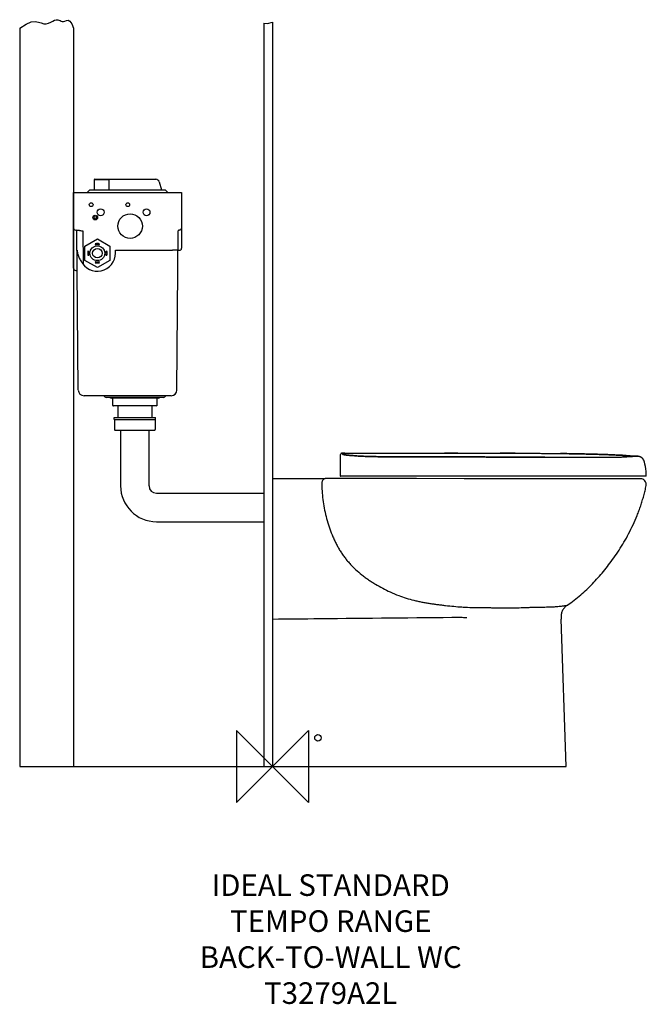
# Model space of a CAD drawing. Units: millimetres. Extents: x -352 to 519, y -330 to 1037.
import ezdxf

# ---------------------------------------------------------------- set-up
doc = ezdxf.new("R2010")
doc.units = ezdxf.units.MM
doc.header["$LTSCALE"] = 54.820741
for name, color, linetype in [('DETAIL', 2, 'CONTINUOUS'), ('Origin', 6, 'CONTINUOUS'), ('Text', 7, 'CONTINUOUS')]:
    doc.layers.add(name, color=color, linetype=linetype)
doc.styles.add('Fastrack', font='simplex.shx')

# ---------------------------------------------------------------- blocks, each defined once
blk = doc.blocks.new('ZPO')
at = {"layer": 'Origin'}
blk.add_lwpolyline([(-50, 50), (-50, -50), (50, 50), (50, -50)], close=True, dxfattribs=at)

msp = doc.modelspace()

# ---------------------------------------------------------------- linework, layer by layer
at = {"layer": 'DETAIL'}
for p, q in [((-351.5, 1025.5), (-342.6, 1031.4)), ((-342.6, 1031.4), (-335.6, 1034.3)), ((-335.6, 1034.3), (-329.9, 1034.9)), ((-329.9, 1034.9), (-325.4, 1034.2)), ((-325.4, 1034.2), (-321.5, 1032.9)), ((-321.5, 1032.9), (-318.1, 1031.9)), ((-318.1, 1031.9), (-314.8, 1031.9)), ((-314.8, 1031.9), (-311.5, 1032.7)), ((-311.5, 1032.7), (-308.4, 1033.9)), ((-308.4, 1033.9), (-305.5, 1035.4)), ((-305.5, 1035.4), (-302.9, 1036.6)), ((-302.9, 1036.6), (-300.6, 1037.4)), ((-300.6, 1037.4), (-298.6, 1037.4)), ((-298.6, 1037.4), (-296.9, 1036.9)), ((-296.9, 1036.9), (-295.3, 1036.1)), ((-295.3, 1036.1), (-293.8, 1035.3)), ((-293.8, 1035.3), (-292.3, 1034.8)), ((-292.3, 1034.8), (-290.5, 1034.9)), ((-290.5, 1034.9), (-288.6, 1035.6)), ((-288.6, 1035.6), (-286.4, 1036.5)), ((-286.4, 1036.5), (-284.1, 1036.6)), ((-284.1, 1036.6), (-281.6, 1035.3)), ((-281.6, 1035.3), (-279.1, 1031.9)), ((-279.1, 1031.9), (-276.5, 1025.5)), ((-12, 1032.6), (-12, 335.2, 0)), ((-12, 1032.6, 0), (-7.3, 1032.3, 0)), ((-7.3, 1032.3, 0), (0, 1033.9, 0)), ((0, 1033.9, 0), (0, 0)), ((-351.5, 1025.5), (-351.5, 0)), ((-276.5, 1025.5), (-276.5, 0)), ((-248.2, 815.5), (-248.2, 801)), ((-248.2, 815.5), (-227.5, 815.5)), ((-247.1, 816), (-248.2, 815.5)), ((-247.1, 816), (-228.5, 816)), ((-228.5, 816), (-227.5, 815.5)), ((-228, 815.8), (-162.4, 815.8)), ((-227.5, 815.5), (-227.5, 801)), ((-157.6, 812.1), (-154.6, 801)), ((-276.5, 692.1), (-276.5, 797.3)), ((-276.5, 797.3), (-126.5, 797.3)), ((-257.5, 797.3), (-253.8, 801)), ((-253.8, 801), (-149.2, 801)), ((-248.2, 801.9), (-248.4, 801)), ((-145.5, 797.3), (-149.2, 801)), ((-126.5, 797.3), (-126.5, 720.2)), ((-273.5, 745.1), (-272.3, 745.1)), ((-270.1, 523.1), (-271.9, 744.2)), ((-263.9, 744.1), (-263.5, 698.2)), ((-132.9, 523.1), (-131.1, 744.2)), ((-129.5, 745.1), (-130.7, 745.1)), ((-260.8, 723.1), (-243.5, 733.1)), ((-246.4, 726.3), (-246.1, 724.9)), ((-243.5, 733.1), (-226.2, 723.1)), ((-240.9, 724.9), (-240.6, 726.3)), ((-271.7, 717.1), (-271.7, 717)), ((-271.7, 717), (-271.7, 716.9)), ((-271.7, 716.9), (-271.7, 716.8)), ((-271.7, 716.8), (-271.7, 716.6)), ((-271.7, 716.6), (-271.7, 716.5)), ((-271.7, 716.5), (-271.6, 716.4)), ((-271.6, 716.4), (-271.6, 716.3)), ((-271.6, 716.3), (-271.6, 716.2)), ((-271.6, 716.2), (-271.6, 716.1)), ((-271.6, 716.1), (-271.6, 715.9)), ((-271.6, 715.9), (-271.6, 715.8)), ((-271.6, 715.8), (-271.6, 715.7)), ((-271.6, 715.7), (-271.6, 715.6)), ((-271.6, 715.6), (-271.6, 715.5)), ((-271.6, 715.5), (-271.6, 715.4)), ((-271.6, 715.4), (-271.6, 715.2)), ((-271.5, 715.1), (-271.5, 715)), ((-271.5, 715), (-271.5, 714.9)), ((-271.5, 714.9), (-271.5, 714.8)), ((-271.5, 714.8), (-271.5, 714.6)), ((-271.5, 714.6), (-271.5, 714.5)), ((-271.5, 714.5), (-271.4, 714.4)), ((-271.4, 714.4), (-271.4, 714.3)), ((-271.4, 714.3), (-271.4, 714.2)), ((-271.4, 714.2), (-271.4, 714.1)), ((-271.4, 714.1), (-271.4, 714)), ((-271.4, 714), (-271.4, 713.9)), ((-271.4, 713.9), (-271.3, 713.8)), ((-271.3, 713.8), (-271.3, 713.7)), ((-271.3, 713.7), (-271.3, 713.6)), ((-271.3, 713.6), (-271.3, 713.5)), ((-271.3, 713.5), (-271.3, 713.4)), ((-271.3, 713.4), (-271.2, 713.3)), ((-271.2, 713.3), (-271.2, 713.2)), ((-271.2, 713.2), (-271.2, 713.1)), ((-271.2, 713.1), (-271.2, 713)), ((-271.2, 713), (-271.2, 712.9)), ((-260.8, 703.1), (-260.8, 723.1)), ((-255.2, 715.7), (-256.7, 716)), ((-230.3, 716), (-231.8, 715.7)), ((-226.2, 723.1), (-226.2, 703.1)), ((-218.5, 713.1), (-218.5, 717.1)), ((-218.5, 717.1), (-139.3, 717.1)), ((-135.6, 717.1), (-135.7, 717.1)), ((-130.9, 717), (-130.8, 717)), ((-130.3, 717.1), (-129.5, 717.1)), ((-243.5, 693.1), (-260.8, 703.1)), ((-256.7, 710.2), (-255.2, 710.6)), ((-246.1, 701.4), (-246.4, 700)), ((-226.2, 703.1), (-243.5, 693.1)), ((-240.6, 700), (-240.9, 701.4)), ((-231.8, 710.6), (-230.3, 710.2)), ((-273.5, 689.1), (-272.4, 689.1)), ((-140.9, 515.1), (-262.1, 515.1)), ((-234.1, 514.4), (-233.2, 513.6)), ((-223.8, 512.8), (-231.5, 512.8)), ((-223.8, 511.9), (-224.3, 511.9)), ((-151.5, 512.8), (-223.8, 512.8)), ((-158.7, 511.9), (-223.8, 511.9)), ((-222.3, 511.9), (-222.3, 502.1)), ((-160.7, 511.9), (-160.7, 502.1)), ((-160.7, 511.9), (-160.7, 502.1)), ((-148.9, 514.4), (-149.8, 513.6)), ((-216.8, 501.1), (-221.3, 501.1)), ((-161.7, 501.1), (-216.8, 501.1)), ((-215.3, 501.1), (-215.3, 484.7)), ((-167.7, 501.1), (-167.7, 484.7)), ((-220.3, 481.9), (-220.3, 484.7)), ((-220.3, 484.7), (-162.7, 484.7)), ((-220.3, 481.9), (-216.8, 481.9)), ((-219.9, 481.9), (-219.9, 468.1)), ((-216.8, 481.9), (-162.7, 481.9)), ((-163.1, 481.9), (-163.1, 468.1)), ((-162.7, 481.9), (-162.7, 484.7)), ((-219.2, 467.4), (-163.8, 467.4)), ((-211.2, 467.4), (-211.2, 390)), ((-171.8, 467.4), (-171.8, 390)), ((-163.9, 467.4), (-163.9, 467.4)), ((93.9, 431.9), (93.8, 431.8)), ((93.8, 431.5), (93.8, 430.1)), ((94, 432.8), (93.9, 432.7)), ((93.9, 432.7), (93.9, 432.6)), ((93.9, 432.6), (93.9, 432.5)), ((93.9, 432.5), (93.9, 432.4)), ((93.9, 432.4), (93.9, 432.3)), ((93.9, 432.3), (93.9, 432.1)), ((93.9, 432.3), (93.9, 432.2)), ((93.9, 432.1), (93.9, 431.9)), ((93.9, 431.9), (93.9, 431.9)), ((93.9, 431.9), (93.9, 431.9)), ((94, 433), (94, 432.9)), ((94, 433), (94, 433)), ((94, 433), (94, 433)), ((94, 433), (94, 433)), ((94, 433), (94, 433)), ((94, 432.9), (94, 432.8)), ((94, 432.9), (94, 432.9)), ((94, 432.9), (94, 432.9)), ((94, 432.9), (94, 432.9)), ((94, 432.8), (94, 432.8)), ((94.7, 434.5), (94.7, 434.5)), ((100.5, 435.5), (96.9, 435.5)), ((245.4, 435.5), (238.9, 435.5)), ((257.2, 435.5), (245.4, 435.5)), ((322, 435.4), (316.2, 435.4)), ((408.7, 434.7), (400.2, 434.8)), ((413.9, 434.6), (408.7, 434.7)), ((442.2, 434.1), (437.7, 434.2)), ((446.7, 433.9), (442.2, 434.1)), ((451.3, 433.8), (446.7, 433.9)), ((456, 433.7), (451.3, 433.8)), ((460.8, 433.5), (456, 433.7)), ((465.7, 433.3), (460.8, 433.5)), ((470.7, 433.1), (465.7, 433.3)), ((475.7, 432.9), (470.7, 433.1)), ((480.9, 432.7), (475.7, 432.9)), ((486, 432.4), (480.9, 432.7)), ((491.3, 432.1), (486, 432.4)), ((496.7, 431.7), (491.3, 432.1)), ((502.1, 431.4), (496.7, 431.7)), ((507.5, 431), (502.1, 431.4)), ((507.9, 431), (507.8, 431)), ((508, 431), (507.9, 431)), ((508.1, 430.9), (508, 431)), ((508.2, 430.9), (508.1, 430.9)), ((508.2, 430.9), (508.2, 430.9)), ((508.3, 430.9), (508.2, 430.9)), ((508.4, 430.9), (508.3, 430.9)), ((508.5, 430.9), (508.4, 430.9)), ((508.6, 430.9), (508.5, 430.9)), ((508.7, 430.8), (508.6, 430.9)), ((508.8, 430.8), (508.7, 430.8)), ((508.9, 430.8), (508.8, 430.8)), ((509, 430.8), (508.9, 430.8)), ((509.1, 430.8), (509, 430.8)), ((509.2, 430.7), (509.1, 430.8)), ((509.3, 430.7), (509.2, 430.7)), ((509.4, 430.7), (509.3, 430.7)), ((509.6, 430.6), (509.4, 430.7)), ((509.7, 430.6), (509.5, 430.6)), ((509.8, 430.6), (509.7, 430.6)), ((509.9, 430.5), (509.8, 430.6)), ((510, 430.5), (509.9, 430.5)), ((510.1, 430.5), (510, 430.5)), ((510.2, 430.4), (510.1, 430.5)), ((510.3, 430.4), (510.2, 430.4)), ((510.4, 430.4), (510.3, 430.4)), ((510.5, 430.3), (510.4, 430.4)), ((510.6, 430.3), (510.5, 430.3)), ((510.7, 430.2), (510.6, 430.3)), ((510.9, 430.2), (510.8, 430.2)), ((511, 430.1), (510.9, 430.2)), ((513.7, 428.3), (513.6, 428.4)), ((513.8, 428.2), (513.8, 428.3)), ((513.9, 428.1), (513.8, 428.2)), ((514.1, 427.9), (514.1, 428)), ((514.2, 427.8), (514.1, 427.9)), ((514.2, 427.8), (514.2, 427.8)), ((514.5, 427.5), (514.4, 427.6)), ((514.5, 427.5), (514.5, 427.5)), ((514.6, 427.3), (514.6, 427.4)), ((514.7, 427.2), (514.7, 427.3)), ((514.8, 427.1), (514.7, 427.2)), ((514.8, 427.1), (514.8, 427.1)), ((514.9, 427), (514.8, 427.1)), ((515.1, 426.7), (515, 426.8)), ((515.2, 426.5), (515.2, 426.6)), ((515.4, 426.3), (515.3, 426.3)), ((515.4, 426.2), (515.4, 426.3)), ((515.8, 425.5), (515.8, 425.5)), ((516.1, 424.9), (516.1, 424.9)), ((93.7, 423.6), (93.7, 421.8)), ((93.7, 421.8), (93.7, 419.9)), ((93.7, 419.9), (93.7, 418.1)), ((518.5, 413.4), (518, 416.7)), ((518.9, 410), (518.5, 413.4)), ((0, 400), (0, 0)), ((138.3, 400), (72.9, 400)), ((72.9, 400), (72.9, 400)), ((93.8, 407.4), (93.8, 406.4)), ((93.9, 403.3), (93.9, 403.4)), ((93.9, 403.4), (93.9, 403.4)), ((93.9, 403.3), (93.9, 403.3)), ((93.9, 403.3), (93.9, 403.3)), ((93.9, 403.3), (93.9, 403.3)), ((519.3, 403.3), (93.9, 403.3)), ((93.9, 403.3), (94.4, 403.3)), ((94.4, 403.3), (93.9, 403.3)), ((303.9, 399.9), (266.2, 399.9)), ((503.4, 403.3), (380.2, 403.3)), ((423.6, 399.8), (412.1, 399.9)), ((467.3, 399.7), (458.3, 399.7)), ((519.3, 403.3), (503.4, 403.3)), ((511.1, 399.8), (508.5, 399.8)), ((-161.5, 379.8), (-12, 379.8, 0)), ((-161.5, 340.2), (-12, 340.2, 0)), ((-12, 335.2, 0), (-12, 0, 0)), ((-12, 335.2, 0), (-12, 0, 0)), ((408, 0), (400.8, 205)), ((-351.5, 0), (0, 0)), ((0, 0), (408, 0))]:
    msp.add_line(p, q, dxfattribs=at)
for points in [[(-271.6, 715.2), (-271.5, 715.2), (-271.5, 715.1)], [(93.8, 430.1), (93.8, 428.6), (93.7, 427), (93.7, 425.3), (93.7, 423.6)], [(93.8, 431.9), (93.8, 431.8), (93.8, 431.7), (93.8, 431.5)], [(93.8, 431.8), (93.8, 431.7), (93.8, 431.7), (93.8, 431.6), (93.8, 431.5)], [(93.9, 431.9), (93.9, 431.9), (93.9, 431.9)], [(94.2, 433.6), (94.1, 433.3), (94, 433.1), (94, 433.1), (94, 433)], [(94.2, 433.6), (94.1, 433.4), (94, 433.2), (94, 433.1), (94, 433.1)], [(96.9, 435.5), (96.9, 435.5), (96.8, 435.5), (96.7, 435.5), (96.6, 435.5), (96.6, 435.5), (96.5, 435.5), (96.4, 435.5), (96.3, 435.4), (96.3, 435.4), (96.2, 435.4), (96.1, 435.4), (96, 435.3), (95.9, 435.3), (95.8, 435.3), (95.7, 435.2), (95.6, 435.2), (95.5, 435.2), (95.4, 435.1), (95.3, 435), (95.3, 435), (95.2, 434.9), (95.1, 434.9), (95, 434.8), (94.9, 434.7), (94.8, 434.7), (94.8, 434.6), (94.7, 434.5)], [(96.9, 435.5), (96.8, 435.5), (96.7, 435.5), (96.5, 435.5), (96.4, 435.5), (96.2, 435.4), (96.1, 435.4), (96, 435.3), (95.8, 435.3), (95.7, 435.2), (95.6, 435.2), (95.5, 435.1), (95.4, 435.1), (95.3, 435), (95.2, 434.9), (95.1, 434.9), (95, 434.8), (94.9, 434.7), (94.9, 434.7), (94.8, 434.6), (94.8, 434.6)], [(337.1, 435.4), (332.3, 435.4), (327.3, 435.4), (322, 435.4)], [(421.3, 434.5), (419, 434.6), (417.5, 434.6), (413.9, 434.6)], [(437.7, 434.2), (433.3, 434.3), (429.1, 434.4), (424.9, 434.4), (421.3, 434.5)], [(507.7, 431), (507.6, 431), (507.5, 431)], [(507.7, 431), (507.6, 431), (507.5, 431)], [(507.9, 431), (507.8, 431), (507.7, 431)], [(510.9, 430.2), (510.8, 430.2), (510.7, 430.2)], [(512, 429.6), (512, 429.6), (511.9, 429.7), (511.8, 429.7), (511.7, 429.8), (511.6, 429.8), (511.5, 429.9), (511.4, 429.9), (511.3, 430), (511.2, 430), (511.1, 430.1), (511, 430.1)], [(512.1, 429.5), (512, 429.6), (512, 429.6), (511.9, 429.7), (511.8, 429.7), (511.7, 429.8), (511.6, 429.8), (511.5, 429.9), (511.4, 429.9), (511.3, 430), (511.2, 430), (511.1, 430.1)], [(512.5, 429.3), (512.4, 429.4), (512.3, 429.4), (512.2, 429.5), (512.1, 429.5)], [(513.3, 428.7), (513.2, 428.7), (513.2, 428.8), (513.1, 428.9), (513, 428.9), (512.9, 429), (512.9, 429), (512.8, 429.1), (512.7, 429.1), (512.6, 429.2), (512.5, 429.3), (512.5, 429.3)], [(513.3, 428.7), (513.2, 428.7), (513.2, 428.8), (513.1, 428.9), (513, 428.9), (512.9, 429), (512.9, 429), (512.8, 429.1), (512.7, 429.1), (512.6, 429.2)], [(513.6, 428.4), (513.5, 428.5), (513.4, 428.6), (513.4, 428.6), (513.3, 428.7)], [(513.6, 428.4), (513.5, 428.5), (513.4, 428.6), (513.4, 428.6)], [(513.7, 428.3), (513.6, 428.4), (513.6, 428.4)], [(513.8, 428.2), (513.8, 428.3), (513.7, 428.3)], [(514.1, 428), (514, 428), (514, 428.1), (513.9, 428.1)], [(514.1, 428), (514, 428), (514, 428.1)], [(514.4, 427.6), (514.4, 427.6), (514.3, 427.7), (514.2, 427.8)], [(514.4, 427.6), (514.4, 427.6), (514.3, 427.7)], [(514.6, 427.3), (514.6, 427.4), (514.5, 427.5)], [(514.7, 427.2), (514.7, 427.3), (514.6, 427.3)], [(515, 426.8), (515, 426.9), (514.9, 426.9), (514.9, 427)], [(515, 426.8), (515, 426.9), (514.9, 426.9), (514.9, 427), (514.9, 427)], [(515.2, 426.6), (515.1, 426.6), (515.1, 426.7)], [(515.2, 426.6), (515.1, 426.6), (515.1, 426.7), (515.1, 426.7)], [(515.3, 426.3), (515.3, 426.4), (515.3, 426.5), (515.2, 426.5)], [(515.3, 426.3), (515.3, 426.4), (515.3, 426.5)], [(515.5, 426), (515.5, 426.1), (515.5, 426.1), (515.4, 426.2)], [(515.5, 426), (515.5, 426.1), (515.5, 426.1), (515.4, 426.2), (515.4, 426.2)], [(515.6, 425.8), (515.6, 425.9), (515.6, 425.9), (515.6, 426), (515.5, 426)], [(515.6, 425.8), (515.6, 425.9), (515.6, 425.9), (515.6, 426)], [(515.8, 425.6), (515.7, 425.6), (515.7, 425.7), (515.7, 425.7), (515.7, 425.8), (515.6, 425.8)], [(515.8, 425.6), (515.7, 425.6), (515.7, 425.7), (515.7, 425.7), (515.7, 425.8)], [(515.8, 425.5), (515.8, 425.5), (515.8, 425.6)], [(516, 425), (516, 425.1), (516, 425.1), (516, 425.2), (515.9, 425.2), (515.9, 425.3), (515.9, 425.3), (515.9, 425.4), (515.8, 425.4), (515.8, 425.5)], [(516.6, 423.5), (516.6, 423.6), (516.5, 423.6), (516.5, 423.7), (516.5, 423.7), (516.5, 423.7), (516.5, 423.8), (516.5, 423.8), (516.5, 423.9), (516.5, 423.9), (516.4, 423.9), (516.4, 424), (516.4, 424), (516.4, 424.1), (516.4, 424.1), (516.4, 424.2), (516.4, 424.2), (516.3, 424.2), (516.3, 424.3), (516.3, 424.3), (516.3, 424.4), (516.3, 424.4), (516.3, 424.5), (516.2, 424.5), (516.2, 424.6), (516.2, 424.6), (516.2, 424.7), (516.2, 424.7), (516.2, 424.7), (516.1, 424.8), (516.1, 424.8), (516.1, 424.9), (516.1, 424.9), (516.1, 425), (516, 425), (516, 425.1), (516, 425.1), (516, 425.2), (515.9, 425.2), (515.9, 425.3), (515.9, 425.3), (515.9, 425.4), (515.8, 425.4)], [(516.2, 424.7), (516.1, 424.8), (516.1, 424.8)], [(516.2, 424.6), (516.2, 424.7), (516.2, 424.7)], [(516.3, 424.5), (516.2, 424.5), (516.2, 424.6)], [(516.4, 424), (516.4, 424.1), (516.4, 424.1), (516.4, 424.2), (516.4, 424.2), (516.3, 424.2), (516.3, 424.3), (516.3, 424.3), (516.3, 424.4), (516.3, 424.4)], [(93.7, 418.1), (93.7, 416.3), (93.7, 414.6), (93.7, 412.9), (93.7, 411.3), (93.8, 409.9), (93.8, 408.5), (93.8, 407.4)], [(516.6, 423.3), (516.6, 423.4), (516.6, 423.4), (516.6, 423.5), (516.6, 423.5)], [(518, 416.7), (517.3, 420), (516.6, 423.3)], [(93.8, 406.4), (93.9, 405.5), (93.9, 404.7)], [(93.9, 404.7), (93.9, 403.8), (93.9, 403.3)], [(266.2, 399.9), (199.9, 400), (138.3, 400)], [(363.4, 399.9), (313, 399.9), (303.9, 399.9)], [(412.1, 399.9), (406, 399.9), (399.5, 399.9), (392.8, 399.9), (385.8, 399.9), (378.5, 399.9), (363.4, 399.9)], [(458.3, 399.7), (444.2, 399.8), (439.2, 399.8), (423.6, 399.8)], [(508.5, 399.8), (505, 399.8), (502.8, 399.8), (500.2, 399.7), (497.4, 399.7), (494.3, 399.7), (491, 399.7), (487.5, 399.7), (483.7, 399.7), (479.9, 399.7), (475.8, 399.7), (471.6, 399.7), (467.3, 399.7)], [(519.3, 403.3), (519.1, 406.6), (518.9, 410)]]:
    msp.add_lwpolyline(points, dxfattribs=at)
for centre, radius in [((-252.2, 780.5), 2.62), ((-201.3, 780.5), 2.62), ((-239, 769.9), 4.75), ((-198, 750.7), 17), ((-175.2, 769.9), 4.75), ((-246.5, 762.5), 3.25), ((-246.5, 762.5), 1.75), ((-243.5, 713.1), 10.3), ((-243.5, 713.1), 6.65), ((63, 40), 4.5)]:
    msp.add_circle(centre, radius, dxfattribs=at)
for centre, radius, start, end in [((-162.4, 810.8), 5, 15, 90), ((-273.5, 748.1), 3, 180, 270), ((-272.9, 744.1), 1, 0.4733, 90), ((-130.1, 744.1), 1, 90, 179.5267), ((-129.5, 748.1), 3, 270, 0), ((-243.5, 713.1), 13.5, 77.5953, 102.4047), ((-243.5, 713.1), 12, 77.5953, 102.4047), ((-252.8, 717.4), 18.9, 180.5231, 183.7375), ((-243.5, 713.1), 25, 204.9002, 0), ((-243.5, 713.1), 13.5, 167.5953, 192.4047), ((-243.5, 713.1), 12, 167.5953, 192.4047), ((-243.5, 713.1), 12, 347.5953, 12.4047), ((-243.5, 713.1), 13.5, 347.5953, 12.4047), ((-130.3, 716.2), 1, 90, 150.8092), ((-129.5, 720.1), 3, 270, 0), ((-212.8, 736.7), 63.7, 212.5296, 212.9626), ((-243.5, 713.1), 13.5, 257.5953, 282.4047), ((-243.5, 713.1), 12, 257.5953, 282.4047), ((-273.5, 692.1), 3, 179.9229, 270.0006), ((-272.4, 688.2), 1, 0.4733, 90), ((-262.1, 523.1), 8, 180.4733, 270), ((-140.9, 523.1), 8, 270, 359.5267), ((-235.8, 512.6), 2.5, 45, 90), ((-231.5, 515.3), 2.5, 225, 270), ((-224.3, 513.8), 2, 210, 270), ((-158.7, 513.8), 2, 270, 330), ((-151.5, 515.3), 2.5, 270, 315), ((-147.2, 512.6), 2.5, 90, 135), ((-221.3, 502.1), 1, 180, 270), ((-161.7, 502.1), 1, 270, 0), ((-219.2, 468.1), 0.75, 180, 270.0002), ((-163.8, 468.1), 0.75, 269.9998, 0), ((96.9, 432.5), 3, 90.002, 180.0001), ((511.2, 391.8), 8, 350.0995, 90.6992), ((-161.5, 390), 49.8, 180, 270), ((-161.5, 390), 10.2, 180, 270), ((241.2, 409.5), 184.2, 244.977, 248.9946), ((288.5, 612.6), 391.7, 266.235, 267.3469), ((294.5, 587.9), 381.8, 265.0344, 266.2281), ((477.5, 207.7), 76.7, 180.0871, 182.0353)]:
    msp.add_arc(centre, radius, start, end, dxfattribs=at)
for points, knots in [([(-272.3, 745.1), (-272.1, 745.1), (-271.2, 745.1), (-270.3, 745.1), (-269.6, 745)], [0, 0, 0, 0, 0.190631, 1, 1, 1, 1]), ([(-269.6, 745), (-269.2, 744.9), (-268.3, 744.8), (-266.4, 744.5), (-264.9, 744.3), (-263.9, 744.1)], [0, 0, 0, 0, 0.23204, 0.478191, 1, 1, 1, 1]), ([(-271.6, 716.1), (-271.6, 715.9), (-271.5, 714.8), (-271.3, 713.7), (-271.2, 713)], [0, 0, 0, 0, 0.247658, 1, 1, 1, 1]), ([(-271.2, 712.9), (-270.8, 711.1), (-269.5, 707.5), (-267.6, 704.1), (-266.5, 702.4)], [0, 0, 0, 0, 0.48336, 1, 1, 1, 1]), ([(-135.7, 717.1), (-136, 717.1), (-137.2, 717.1), (-138.4, 717.1), (-139.3, 717.1)], [0, 0, 0, 0, 0.237614, 1, 1, 1, 1]), ([(-131.3, 717.2), (-131.3, 717.2), (-131.4, 717.2), (-131.4, 717.2), (-131.5, 717.2), (-131.6, 717.2), (-131.8, 717.2), (-132, 717.2), (-132.2, 717.2), (-132.6, 717.1), (-133.1, 717.1), (-133.9, 717.1), (-134.7, 717.1), (-135.3, 717.1), (-135.6, 717.1)], [0, 0, 0, 0, 0.004741, 0.017807, 0.039315, 0.069208, 0.107402, 0.153743, 0.207979, 0.269847, 0.415421, 0.587871, 0.783888, 1, 1, 1, 1]), ([(-222.3, 502.1), (-222.3, 501.9), (-222.2, 501.7), (-222, 501.3), (-221.7, 501.1), (-221.4, 501.1), (-221.3, 501.1)], [0, 0, 0, 0, 0.25453, 0.506234, 0.754289, 1, 1, 1, 1]), ([(-160.7, 502.1), (-160.7, 501.9), (-160.8, 501.7), (-161, 501.3), (-161.3, 501.1), (-161.6, 501.1), (-161.7, 501.1)], [0, 0, 0, 0, 0.25453, 0.506234, 0.754289, 1, 1, 1, 1]), ([(96.9, 435.5), (96.9, 435.5), (96.9, 435.5), (96.9, 435.4), (96.9, 435.4), (96.9, 435.3), (96.9, 435.2), (96.9, 435.1), (96.9, 434.9), (96.8, 434.7), (96.8, 434.6), (96.8, 434.5), (96.8, 434.4), (96.8, 434.4), (96.8, 434.3), (96.8, 434.3), (96.9, 434.2), (96.9, 434.2), (97, 434.1), (97.1, 434), (97.2, 434), (97.3, 433.9), (97.4, 433.9), (97.5, 433.8), (97.6, 433.8), (97.7, 433.7), (97.9, 433.6), (98.1, 433.6), (98.3, 433.5), (98.6, 433.5), (98.8, 433.4), (99.1, 433.4), (99.4, 433.3), (99.8, 433.2), (100.1, 433.2), (100.5, 433.1), (100.9, 433), (101.4, 433), (101.9, 432.9), (102.3, 432.8), (102.8, 432.8), (103.3, 432.7), (104.1, 432.6), (105, 432.5), (106.3, 432.4), (107.6, 432.3), (109.5, 432.1), (112, 431.9), (115.3, 431.6), (118.8, 431.4), (122.5, 431.2), (126.5, 431), (129.9, 430.9), (132.7, 430.8), (135.5, 430.7), (140.8, 430.6), (146.8, 430.4), (152.2, 430.4), (155.2, 430.3), (157.6, 430.3), (159.9, 430.3), (161.4, 430.3), (162.2, 430.3)], [0, 0, 0, 0, 0.000284, 0.000877, 0.001607, 0.002632, 0.003877, 0.005421, 0.008612, 0.012194, 0.014172, 0.015259, 0.016413, 0.017003, 0.017632, 0.01832, 0.019068, 0.020755, 0.022889, 0.024199, 0.025592, 0.027, 0.028508, 0.030178, 0.032135, 0.03445, 0.037192, 0.040379, 0.043832, 0.047551, 0.05156, 0.055896, 0.060593, 0.065691, 0.071224, 0.077204, 0.083591, 0.090311, 0.097315, 0.104557, 0.112044, 0.119782, 0.127799, 0.144795, 0.163185, 0.182866, 0.203748, 0.248596, 0.297559, 0.350422, 0.406676, 0.465478, 0.52788, 0.558376, 0.590401, 0.656978, 0.792561, 0.861497, 0.896135, 0.930767, 0.965374, 1, 1, 1, 1]), ([(162.2, 430.3), (161.4, 430.3), (159.9, 430.3), (157.6, 430.3), (155.2, 430.3), (152.2, 430.4), (148.3, 430.4), (143.8, 430.5), (140, 430.6), (137, 430.7), (134.8, 430.7), (132.7, 430.8), (129.9, 430.9), (126.5, 431), (122.5, 431.2), (118.8, 431.4), (115.3, 431.6), (112, 431.9), (109.5, 432.1), (107.6, 432.3), (106.2, 432.4), (105, 432.5), (104.1, 432.6), (103.3, 432.7), (102.8, 432.8), (102.3, 432.8), (101.9, 432.9), (101.4, 433), (101, 433), (100.5, 433.1), (100.1, 433.2), (99.8, 433.2), (99.4, 433.3), (99.1, 433.4), (98.9, 433.4), (98.6, 433.5), (98.4, 433.5), (98.2, 433.6), (98, 433.6), (97.8, 433.7), (97.6, 433.8), (97.5, 433.8), (97.3, 433.9), (97.2, 433.9), (97.1, 434), (97.1, 434), (97, 434.1), (96.9, 434.2), (96.9, 434.2), (96.8, 434.3), (96.8, 434.4), (96.8, 434.4), (96.8, 434.5), (96.8, 434.6), (96.8, 434.6), (96.8, 434.7), (96.9, 434.8), (96.9, 434.9), (96.9, 435), (96.9, 435.2), (96.9, 435.2), (96.9, 435.3), (96.9, 435.4), (96.9, 435.4), (96.9, 435.5), (96.9, 435.5), (96.9, 435.5)], [0, 0, 0, 0, 0.034647, 0.06925, 0.103854, 0.138446, 0.20744, 0.275801, 0.342968, 0.376994, 0.410111, 0.441717, 0.471767, 0.534432, 0.59342, 0.649656, 0.70218, 0.751429, 0.796213, 0.81727, 0.837118, 0.855548, 0.872453, 0.880393, 0.888051, 0.895455, 0.902613, 0.909535, 0.916184, 0.922522, 0.928513, 0.934103, 0.939245, 0.943911, 0.948159, 0.952037, 0.955594, 0.958862, 0.961872, 0.964646, 0.967208, 0.969591, 0.971705, 0.973508, 0.975017, 0.976279, 0.97738, 0.979326, 0.980991, 0.982391, 0.983005, 0.983593, 0.98474, 0.985818, 0.986837, 0.987805, 0.989719, 0.991388, 0.993098, 0.994579, 0.996123, 0.997368, 0.998393, 0.999123, 0.999716, 1, 1, 1, 1]), ([(96.9, 435.5), (98.8, 435.5), (102.3, 435.5), (107.4, 435.5), (112.1, 435.5), (116.3, 435.5), (120, 435.5), (123.6, 435.5), (127.1, 435.5), (130.7, 435.5), (134.6, 435.5), (139.1, 435.5), (144.2, 435.5), (150, 435.5), (156.3, 435.5), (163.4, 435.5), (171.3, 435.5), (179.9, 435.5), (189.5, 435.5), (199.9, 435.5), (211.3, 435.5), (223.7, 435.5), (237.2, 435.5), (251.7, 435.5), (266.3, 435.5), (280.1, 435.5), (292.6, 435.5), (303.7, 435.5), (313.6, 435.5), (322.5, 435.4), (330.5, 435.4), (337.8, 435.4), (344.4, 435.3), (350.4, 435.3), (355.8, 435.3), (360.8, 435.2), (365.4, 435.2), (369.6, 435.2), (373.5, 435.1), (377, 435.1), (380.3, 435.1), (383.3, 435), (386, 435), (388.6, 435), (390.9, 435), (392.9, 434.9), (394.9, 434.9), (396.6, 434.9), (398.5, 434.9), (400.4, 434.8), (402.6, 434.8), (405.1, 434.8), (407.8, 434.7), (410.7, 434.7), (414, 434.6), (417.6, 434.6), (421.5, 434.5), (425.9, 434.4), (430.6, 434.3), (435.8, 434.2), (441.4, 434.1), (447.5, 433.9), (454.2, 433.7), (461.3, 433.5), (469.2, 433.2), (477.6, 432.8), (486.9, 432.3), (497, 431.7), (504, 431.2), (507.6, 431)], [0, 0, 0, 0, 0.013307, 0.025875, 0.037501, 0.047567, 0.056292, 0.064795, 0.073433, 0.081872, 0.091195, 0.102224, 0.114718, 0.128586, 0.144014, 0.161245, 0.180371, 0.201423, 0.224459, 0.249789, 0.277481, 0.30765, 0.340635, 0.376354, 0.413041, 0.447225, 0.477519, 0.504318, 0.528298, 0.549838, 0.569276, 0.586879, 0.602867, 0.617425, 0.63071, 0.642854, 0.653974, 0.66417, 0.673532, 0.682135, 0.690049, 0.697337, 0.704042, 0.710167, 0.715767, 0.720881, 0.725346, 0.729771, 0.733817, 0.738705, 0.74405, 0.749972, 0.756524, 0.763713, 0.771632, 0.780361, 0.789966, 0.800506, 0.812042, 0.82462, 0.8383, 0.853157, 0.869256, 0.886717, 0.905688, 0.926329, 0.948813, 0.973314, 1, 1, 1, 1]), ([(162.2, 430.3), (163.4, 430.3), (165.2, 430.3), (167.7, 430.3), (169.8, 430.3), (173.1, 430.3), (177.4, 430.3), (182.5, 430.3), (189.4, 430.3), (195.8, 430.3), (201.6, 430.3), (204.6, 430.3), (207.2, 430.3), (209.9, 430.3), (214, 430.3), (219.3, 430.3), (225.3, 430.2), (231.3, 430.2), (240.2, 430.2), (249.2, 430.2), (258.3, 430.2), (264.5, 430.1), (270.8, 430.1), (277.4, 430.1), (284.3, 430.1), (291.4, 430.1), (298.3, 430), (307.7, 430), (316.1, 430), (323.5, 430), (327.2, 430), (331, 429.9), (338.3, 429.9), (346.2, 429.9), (354.6, 429.9), (359.5, 429.8), (363.8, 429.8), (368.1, 429.8), (372.3, 429.8), (375.9, 429.8), (377.7, 429.8), (378.4, 429.8)], [0, 0, 0, 0, 0.01668, 0.02512, 0.034421, 0.046356, 0.070231, 0.094121, 0.11802, 0.165843, 0.182225, 0.198608, 0.208086, 0.217565, 0.236522, 0.264214, 0.291905, 0.319595, 0.347285, 0.415748, 0.444587, 0.473427, 0.502265, 0.531104, 0.564753, 0.5984, 0.629455, 0.660509, 0.729604, 0.746141, 0.762678, 0.780685, 0.798691, 0.86483, 0.890116, 0.915401, 0.932577, 0.949761, 0.974869, 0.990408, 1, 1, 1, 1]), ([(378.4, 429.8), (377.7, 429.8), (375.9, 429.8), (372.3, 429.8), (368.1, 429.8), (363.8, 429.8), (359.5, 429.8), (354.6, 429.9), (346.2, 429.9), (338.3, 429.9), (331, 429.9), (327.2, 430), (323.5, 430), (316.1, 430), (307.7, 430), (298.3, 430), (291.4, 430.1), (284.3, 430.1), (277.4, 430.1), (270.8, 430.1), (264.5, 430.1), (258.3, 430.2), (249.2, 430.2), (240.2, 430.2), (231.3, 430.2), (225.3, 430.2), (219.3, 430.3), (214, 430.3), (209.9, 430.3), (207.2, 430.3), (204.6, 430.3), (201.6, 430.3), (195.8, 430.3), (189.4, 430.3), (182.5, 430.3), (177.4, 430.3), (173.1, 430.3), (169.8, 430.3), (167.7, 430.3), (165.2, 430.3), (163.4, 430.3), (162.2, 430.3)], [0, 0, 0, 0, 0.009592, 0.02513, 0.050239, 0.067423, 0.084599, 0.109883, 0.13517, 0.201309, 0.219315, 0.237321, 0.253858, 0.270395, 0.33949, 0.370544, 0.401598, 0.435246, 0.468895, 0.497733, 0.526571, 0.555411, 0.58425, 0.652712, 0.680402, 0.708093, 0.735783, 0.763475, 0.782432, 0.791911, 0.801389, 0.817772, 0.834154, 0.881976, 0.905875, 0.929764, 0.953646, 0.965587, 0.974883, 0.983316, 1, 1, 1, 1]), ([(378.4, 429.8), (378.8, 429.8), (379.7, 429.8), (381, 429.8), (382.3, 429.7), (383.5, 429.7), (384.8, 429.7), (386.5, 429.7), (388.2, 429.7), (389.9, 429.7), (391.5, 429.7), (393.6, 429.7), (395.7, 429.7), (397.4, 429.7), (398.7, 429.7), (400.4, 429.7), (403.7, 429.6), (407.7, 429.6), (411.7, 429.6), (414.9, 429.6), (418.1, 429.6), (421.4, 429.6), (424.6, 429.6), (428, 429.6), (432.2, 429.6), (436.7, 429.6), (441, 429.6), (444.5, 429.6), (447.2, 429.6), (449.9, 429.6), (452.6, 429.7), (455.3, 429.7), (457.8, 429.7), (460.8, 429.7), (463.8, 429.7), (466.1, 429.8), (467.7, 429.8), (469.3, 429.8), (471.4, 429.8), (474, 429.8), (477, 429.9), (479.8, 429.9), (482.5, 430), (484.6, 430), (486.2, 430.1), (487.7, 430.1), (489.2, 430.1), (490.6, 430.1), (491.6, 430.2), (492.1, 430.2), (492.4, 430.2)], [0, 0, 0, 0, 0.01174, 0.023018, 0.034129, 0.045226, 0.056324, 0.067413, 0.089581, 0.100647, 0.111703, 0.133784, 0.155794, 0.166567, 0.177722, 0.191286, 0.209943, 0.264717, 0.296708, 0.315275, 0.349015, 0.3818, 0.402124, 0.431939, 0.47217, 0.511664, 0.550173, 0.586375, 0.603478, 0.621996, 0.657307, 0.674164, 0.691572, 0.723316, 0.754394, 0.769392, 0.784165, 0.796871, 0.8113, 0.839639, 0.865078, 0.889866, 0.913509, 0.935462, 0.945865, 0.955713, 0.974477, 0.986148, 0.991787, 1, 1, 1, 1]), ([(507.6, 431), (507.6, 431), (507.6, 431), (507.5, 431), (507.5, 431), (507.4, 431), (507.3, 431), (507.2, 431), (507.1, 431), (507, 430.9), (506.8, 430.9), (506.6, 430.9), (506.3, 430.9), (505.9, 430.8), (505.1, 430.8), (503.7, 430.7), (501.8, 430.6), (499.8, 430.5), (498.2, 430.4), (496.7, 430.3), (495, 430.3), (493.6, 430.2), (492.7, 430.2), (492.4, 430.2)], [0, 0, 0, 0, 0.002119, 0.005487, 0.008396, 0.012136, 0.018597, 0.0238, 0.029487, 0.043667, 0.051539, 0.060173, 0.080947, 0.106674, 0.153048, 0.235918, 0.388859, 0.528138, 0.617521, 0.716509, 0.823405, 0.939249, 1, 1, 1, 1]), ([(31, 400), (34.7, 400), (48.7, 400), (62.6, 400), (72.9, 400)], [0, 0, 0, 0, 0.266152, 1, 1, 1, 1]), ([(72.9, 400), (72.6, 400), (71.9, 399.8), (71, 399.3), (70.1, 398.6), (69.2, 397.1), (68.3, 394.8), (68.1, 392.8), (68.2, 391.7)], [0, 0, 0, 0, 0.091744, 0.189812, 0.298574, 0.419831, 0.695962, 1, 1, 1, 1]), ([(68.2, 391.7), (68.3, 387.7), (68.8, 379.8), (70.1, 367.9), (72.2, 356.1), (75.9, 340.6), (80.3, 327.4), (85, 316.4), (87.5, 311.1), (90.2, 305.9), (93.1, 300.7), (96.3, 295.8), (99.7, 291), (103.3, 286.4), (107.1, 282), (111.1, 277.7), (116.7, 272.4), (122.5, 267.4), (128.6, 262.7), (133.3, 259.4), (138.1, 256.3), (144.6, 252.3), (153, 247.6), (159.8, 244.2), (163.3, 242.6)], [0, 0, 0, 0, 0.063809, 0.127585, 0.191303, 0.25492, 0.381623, 0.413179, 0.444667, 0.476089, 0.507446, 0.538725, 0.569935, 0.601073, 0.63213, 0.663115, 0.694023, 0.755551, 0.786199, 0.816769, 0.847286, 0.877785, 0.938801, 1, 1, 1, 1]), ([(409.6, 224.2), (416, 228.6), (425.3, 235.7), (436.6, 246), (444.6, 254), (452.2, 262.3), (459.7, 271.1), (467.1, 280.3), (476.9, 293.6), (486.3, 308), (494.9, 323.5), (501, 335.9), (505.6, 346.6), (509.1, 355.5), (511.5, 362.3), (513.7, 369.2), (515.7, 376.2), (517.6, 383.3), (518.6, 388), (519.1, 390.5)], [0, 0, 0, 0, 0.11549, 0.171041, 0.226173, 0.281627, 0.338066, 0.395973, 0.455651, 0.581942, 0.648305, 0.716364, 0.785817, 0.820979, 0.856384, 0.891999, 0.927789, 0.963718, 1, 1, 1, 1]), ([(175.2, 237.5), (178.6, 236.3), (185.6, 233.9), (194.5, 231.4), (201.8, 229.7), (207.2, 228.6), (212.7, 227.6), (218.3, 226.7), (223.8, 225.9), (229.3, 225.2), (234.9, 224.5), (242.3, 223.6), (251.6, 222.6), (259.1, 222), (262.8, 221.7)], [0, 0, 0, 0, 0.123519, 0.247945, 0.310352, 0.372838, 0.435401, 0.49805, 0.560759, 0.623496, 0.686236, 0.748978, 0.874478, 1, 1, 1, 1]), ([(271, 221.3), (275, 221.1), (281.1, 220.9), (289.2, 220.8), (295.2, 220.8), (301.3, 220.8), (309.4, 220.7), (315.5, 220.6), (319.5, 220.5)], [0, 0, 0, 0, 0.250149, 0.37523, 0.500297, 0.625341, 0.750348, 1, 1, 1, 1]), ([(319.5, 220.5), (323.4, 220.4), (331.1, 220.3), (342.5, 220.7), (351.8, 221), (359, 221.3), (364.2, 221.4), (369.2, 221.5), (375.3, 221.6), (382.2, 221.8), (389.7, 222), (394.2, 222.3), (396.3, 222.5)], [0, 0, 0, 0, 0.151321, 0.300684, 0.445518, 0.515269, 0.582743, 0.64741, 0.708873, 0.821226, 0.918483, 1, 1, 1, 1]), ([(396.3, 222.5), (397.5, 222.6), (399.6, 222.8), (402.2, 223.1), (403.9, 223.3), (405, 223.4), (406, 223.6), (406.8, 223.7), (407.5, 223.8), (408.1, 223.9), (408.6, 224), (408.9, 224), (409.1, 224.1), (409.2, 224.1), (409.3, 224.1), (409.4, 224.1), (409.5, 224.2), (409.5, 224.2), (409.5, 224.2), (409.6, 224.2), (409.6, 224.2)], [0, 0, 0, 0, 0.26403, 0.483768, 0.577172, 0.659791, 0.731936, 0.794095, 0.846816, 0.890683, 0.926277, 0.954178, 0.965425, 0.974965, 0.982864, 0.98919, 0.994006, 0.997374, 0.999353, 1, 1, 1, 1]), ([(409.6, 224.2), (408.2, 223.3), (405.7, 221.2), (402.8, 217.2), (401.1, 212.5), (400.8, 209.2), (400.8, 207.6)], [0, 0, 0, 0, 0.250116, 0.5, 0.749884, 1, 1, 1, 1]), ([(0, 205), (21.8, 205.2), (109, 206), (196.1, 206.9), (261.4, 207.5)], [0, 0, 0, 0, 0.250401, 1, 1, 1, 1])]:
    msp.add_open_spline(points, degree=3, knots=knots, dxfattribs=at)
for points in [[(-266.2, 702.6), (-266.2, 702.4), (-266.2, 702.2), (-266.2, 702)], [(-266.2, 702), (-265.5, 700.9), (-264.7, 699.8), (-263.9, 698.7)], [(0, 400), (10.3, 400), (20.7, 400), (31, 400)], [(270.4, 221.3), (270.6, 221.3), (270.8, 221.3), (271, 221.3)], [(269.4, 206.9), (269.6, 206.9), (269.8, 206.9), (270, 206.9)]]:
    msp.add_open_spline(points, degree=3, dxfattribs=at)

# ---------------------------------------------------------------- block references
at = {"layer": 'Origin'}
msp.add_blockref('ZPO', (0, 0), dxfattribs=at)

# ---------------------------------------------------------------- texts
at = {"layer": 'Text', "insert": (80.7, -149.6), "char_height": 30, "width": 2237.289, "attachment_point": 2, "style": 'Fastrack'}
msp.add_mtext('IDEAL STANDARD\\PTEMPO RANGE\\PBACK-TO-WALL WC\\PT3279A2L', dxfattribs=at)

doc.saveas('drawing.dxf')
